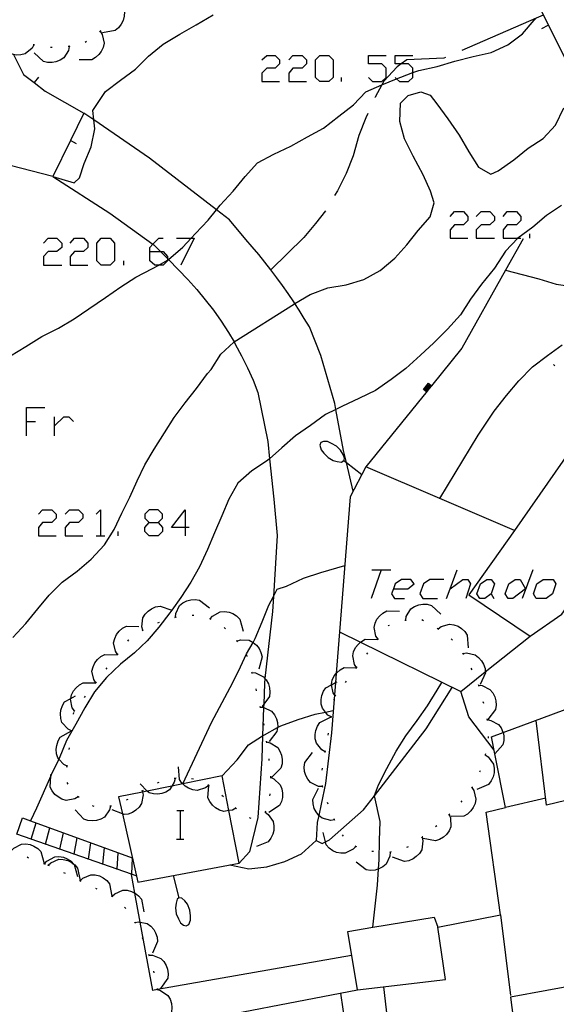
# Model space of a CAD drawing. Units: inches. Extents: x 659848 to 663569, y 4168071 to 4170453.
# Drawn here: x 662565 to 662596, y 4168165 to 4168221 of the extents above; entities that cross this region are included whole.
import ezdxf

# ---------------------------------------------------------------- set-up
doc = ezdxf.new("R2010")
doc.units = ezdxf.units.IN
doc.header["$MEASUREMENT"] = 0
doc.layers.add('Cartografia', color=7, linetype='Continuous')

# ---------------------------------------------------------------- blocks, each defined once
blk = doc.blocks.new('124')
at = {"layer": 'Cartografia', "color": 7, "linetype": 'Continuous'}
for points in [[(662586.492, 4168188.497), (662587.307, 4168188.497), (662587.664, 4168188.775), (662587.466, 4168189.014), (662586.949, 4168189.014), (662586.591, 4168188.775), (662586.492, 4168188.497)], [(662586.492, 4168188.497), (662586.392, 4168188.219), (662586.551, 4168187.94), (662587.108, 4168187.94)], [(662586.472, 4168188.497), (662586.492, 4168188.497)]]:
    blk.add_lwpolyline(points, dxfattribs=at)
blk = doc.blocks.new('131')
at = {"layer": 'Cartografia', "color": 7, "linetype": 'Continuous'}
for points in [[(662572.716, 4168192.234), (662573.233, 4168192.234), (662573.472, 4168192.472), (662573.472, 4168192.711), (662573.233, 4168192.95), (662572.716, 4168192.95), (662572.478, 4168192.711), (662572.478, 4168192.472), (662572.716, 4168192.234)], [(662572.716, 4168191.479), (662572.478, 4168191.717), (662572.478, 4168191.956), (662572.716, 4168192.234)]]:
    blk.add_lwpolyline(points, dxfattribs=at)
blk = doc.blocks.new('132')
at = {"layer": 'Cartografia', "color": 7, "linetype": 'Continuous'}
for points in [[(662574.744, 4168191.956), (662573.988, 4168191.956), (662574.744, 4168192.949), (662574.744, 4168191.956)], [(662574.744, 4168191.956), (662574.744, 4168191.479)], [(662574.982, 4168191.956), (662574.744, 4168191.956)]]:
    blk.add_lwpolyline(points, dxfattribs=at)
blk = doc.blocks.new('133')
at = {"layer": 'Cartografia', "color": 7, "linetype": 'Continuous'}
for points in [[(662572.756, 4168207.5), (662572.756, 4168207.739), (662572.931, 4168207.914), (662573.273, 4168208.255), (662573.512, 4168208.255)], [(662572.756, 4168207.5), (662573.357, 4168207.5), (662573.512, 4168207.5), (662573.75, 4168207.222), (662573.75, 4168207.107), (662573.75, 4168207.012), (662573.75, 4168206.983), (662573.511, 4168206.745), (662573.258, 4168206.745), (662573.034, 4168206.745), (662572.756, 4168206.983), (662572.756, 4168207.5)]]:
    blk.add_lwpolyline(points, dxfattribs=at)

msp = doc.modelspace()

# ---------------------------------------------------------------- linework, layer by layer
at = {"layer": 'Cartografia', "color": 7, "linetype": 'Continuous'}
for points in [[(662570.985, 4168221.632), (662571.125, 4168221.472), (662571.325, 4168221.012), (662571.315, 4168220.772), (662571.245, 4168220.522), (662571.145, 4168220.322), (662570.995, 4168220.122), (662570.805, 4168219.962), (662570.095, 4168219.832)], [(662564.905, 4168201.622), (662565.765, 4168202.152), (662566.665, 4168202.722), (662567.615, 4168203.182), (662568.485, 4168203.712), (662569.325, 4168204.282), (662570.255, 4168204.922), (662571.115, 4168205.522), (662571.975, 4168206.052), (662572.905, 4168206.552), (662573.258, 4168206.745), (662573.75, 4168207.012), (662573.805, 4168207.042), (662573.81, 4168207.047), (662574.615, 4168207.742), (662575.089, 4168208.255), (662575.335, 4168208.522), (662576.055, 4168209.272), (662576.517, 4168209.859), (662576.725, 4168210.122), (662577.455, 4168210.902), (662578.125, 4168211.742), (662578.825, 4168212.512), (662579.745, 4168213.002), (662580.705, 4168213.452), (662581.655, 4168213.962), (662582.545, 4168214.462), (662583.415, 4168215.132), (662584.245, 4168215.772), (662584.935, 4168216.502), (662585.835, 4168216.892), (662585.838, 4168216.893), (662586.668, 4168217.243), (662586.905, 4168217.342), (662587.585, 4168217.591), (662587.915, 4168217.712), (662588.965, 4168217.942), (662589.955, 4168218.242), (662590.985, 4168218.502), (662591.995, 4168218.722), (662592.945, 4168219.162), (662593.765, 4168219.772), (662594.435, 4168220.542), (662594.54, 4168220.661)], [(662567.285, 4168211.732), (662568.485, 4168211.382), (662568.785, 4168211.662), (662569.055, 4168212.462), (662569.445, 4168213.412), (662569.665, 4168214.412), (662569.602, 4168214.922), (662569.535, 4168215.462), (662570.265, 4168216.522), (662571.095, 4168217.162), (662571.945, 4168217.792), (662572.685, 4168218.522), (662573.505, 4168219.202), (662574.445, 4168219.762), (662575.375, 4168220.282), (662576.325, 4168220.842)], [(662594.935, 4168220.832), (662594.54, 4168220.661), (662590.345, 4168218.842)], [(662605.335, 4168183.452), (662605.344, 4168183.456), (662611.905, 4168186.292), (662610.499, 4168189.164), (662609.916, 4168190.354), (662609.066, 4168192.09), (662607.868, 4168194.536), (662606.633, 4168197.059), (662605.735, 4168198.892), (662605.233, 4168199.93), (662603.775, 4168202.942), (662602.236, 4168206.122), (662600.896, 4168208.891), (662599.535, 4168211.702), (662599.037, 4168212.694), (662596.977, 4168216.79), (662594.853, 4168221.015)], [(662594.865, 4168220.082), (662595.225, 4168220.262)], [(662569.955, 4168219.922), (662570.065, 4168219.742), (662570.175, 4168219.252), (662570.125, 4168219.012), (662570.015, 4168218.782), (662569.885, 4168218.602), (662569.695, 4168218.432), (662569.485, 4168218.312), (662568.765, 4168218.302)], [(662569.985, 4168219.962), (662569.955, 4168219.922), (662569.925, 4168219.882)], [(662566.225, 4168219.152), (662566.115, 4168218.962), (662565.725, 4168218.652), (662565.485, 4168218.592), (662565.235, 4168218.582), (662565.065, 4168218.613), (662565.015, 4168218.622), (662564.775, 4168218.712), (662564.565, 4168218.852), (662564.255, 4168219.492)], [(662566.275, 4168219.142), (662566.225, 4168219.152), (662566.175, 4168219.162)], [(662568.205, 4168219.062), (662568.165, 4168218.842), (662567.905, 4168218.422), (662567.705, 4168218.282), (662567.465, 4168218.192), (662567.245, 4168218.152), (662566.995, 4168218.152), (662566.755, 4168218.212), (662566.235, 4168218.702)], [(662567.255, 4168219.012), (662567.155, 4168219.012)], [(662568.255, 4168219.072), (662568.205, 4168219.062), (662568.155, 4168219.052)], [(662569.195, 4168219.352), (662569.115, 4168219.292)], [(662565.065, 4168218.613), (662565.635, 4168217.492), (662566.238, 4168217.027), (662566.865, 4168216.542), (662569.035, 4168215.312), (662568.277, 4168213.761), (662567.285, 4168211.732), (662564.875, 4168212.352)], [(662579.077, 4168218.313), (662579.356, 4168218.552), (662579.833, 4168218.552), (662580.071, 4168218.313), (662580.071, 4168218.075), (662579.833, 4168217.836), (662579.356, 4168217.836), (662579.077, 4168217.558), (662579.077, 4168217.081), (662580.071, 4168217.081)], [(662580.588, 4168218.313), (662580.827, 4168218.552), (662581.343, 4168218.552), (662581.582, 4168218.313), (662581.582, 4168218.075), (662581.343, 4168217.836), (662580.827, 4168217.836), (662580.588, 4168217.558), (662580.588, 4168217.081), (662581.582, 4168217.081)], [(662582.337, 4168217.081), (662582.099, 4168217.32), (662582.099, 4168218.313), (662582.337, 4168218.552), (662582.854, 4168218.552), (662583.093, 4168218.313), (662583.093, 4168217.32), (662582.854, 4168217.081), (662582.337, 4168217.081)], [(662585.08, 4168217.32), (662585.319, 4168217.081), (662585.836, 4168217.081), (662586.074, 4168217.319), (662586.074, 4168217.836), (662585.836, 4168218.075), (662585.08, 4168218.075), (662585.08, 4168218.552), (662586.074, 4168218.552)], [(662589.425, 4168218.442), (662589.335, 4168218.412), (662587.255, 4168218.312), (662586.923, 4168218.075), (662586.695, 4168217.912), (662585.955, 4168217.102), (662585.838, 4168216.893), (662585.455, 4168216.212), (662585.445, 4168216.192)], [(662586.591, 4168217.319), (662586.668, 4168217.243), (662586.83, 4168217.081), (662587.346, 4168217.081), (662587.585, 4168217.319), (662587.585, 4168217.591), (662587.585, 4168217.836), (662587.346, 4168218.075), (662586.923, 4168218.075), (662586.591, 4168218.075), (662586.591, 4168218.552), (662587.585, 4168218.552)], [(662566.475, 4168217.332), (662566.238, 4168217.027), (662566.235, 4168217.022)], [(662583.57, 4168217.081), (662583.57, 4168217.32)], [(662565.035, 4168185.752), (662565.775, 4168186.542), (662566.435, 4168187.372), (662567.085, 4168188.132), (662567.815, 4168188.862), (662568.655, 4168189.492), (662569.445, 4168190.172), (662570.195, 4168190.972), (662570.745, 4168191.832), (662571.185, 4168192.752), (662571.625, 4168193.652), (662572.035, 4168194.582), (662572.475, 4168195.482), (662572.995, 4168196.362), (662573.585, 4168197.292), (662574.135, 4168198.142), (662574.755, 4168198.982), (662575.385, 4168199.782), (662576.005, 4168200.622), (662576.215, 4168200.862), (662576.755, 4168201.722), (662577.495, 4168202.402), (662577.507, 4168202.41), (662580.915, 4168204.552), (662580.942, 4168204.568), (662581.805, 4168205.082), (662582.785, 4168205.462), (662583.825, 4168205.622), (662584.825, 4168205.932), (662585.735, 4168206.432), (662586.575, 4168207.122), (662587.255, 4168207.892), (662587.895, 4168208.682), (662588.555, 4168209.452), (662588.785, 4168210.242), (662588.585, 4168210.902), (662588.165, 4168211.832), (662587.595, 4168212.872), (662587.115, 4168213.852), (662586.845, 4168214.842), (662586.895, 4168215.872), (662587.325, 4168216.292), (662588.045, 4168216.512), (662588.565, 4168216.322), (662588.945, 4168215.822), (662589.565, 4168214.982), (662590.195, 4168214.062), (662590.745, 4168213.132), (662591.295, 4168212.262), (662591.985, 4168211.862), (662592.405, 4168212.052), (662593.285, 4168212.682), (662594.085, 4168213.332), (662594.935, 4168213.872), (662595.635, 4168214.622), (662596.105, 4168215.612)], [(662584.215, 4168194.002), (662583.844, 4168195.607), (662583.685, 4168196.292), (662583.246, 4168198.611), (662583.185, 4168198.932), (662582.395, 4168201.652), (662581.755, 4168203.262), (662581.465, 4168203.732), (662581.175, 4168204.202), (662580.942, 4168204.568), (662580.875, 4168204.672), (662580.565, 4168205.132), (662580.245, 4168205.582), (662579.925, 4168206.032), (662579.585, 4168206.472), (662579.582, 4168206.477), (662579.245, 4168206.912), (662578.895, 4168207.342), (662578.535, 4168207.762), (662578.175, 4168208.182), (662577.255, 4168209.292), (662576.517, 4168209.859), (662572.735, 4168212.762), (662569.602, 4168214.922), (662569.035, 4168215.312)], [(662585.045, 4168215.282), (662584.945, 4168215.042), (662584.545, 4168214.052), (662584.215, 4168212.902), (662583.835, 4168211.912), (662583.335, 4168210.932), (662583.175, 4168210.662)], [(662568.625, 4168213.582), (662568.277, 4168213.761), (662568.275, 4168213.762)], [(662567.285, 4168211.732), (662570.495, 4168209.672), (662572.931, 4168207.914), (662572.975, 4168207.882), (662573.357, 4168207.5), (662573.75, 4168207.107), (662573.81, 4168207.047), (662574.375, 4168206.482), (662574.895, 4168205.932), (662575.405, 4168205.372), (662575.885, 4168204.792), (662576.345, 4168204.192), (662576.785, 4168203.572), (662577.195, 4168202.942), (662577.507, 4168202.41), (662577.575, 4168202.292), (662577.935, 4168201.622), (662578.265, 4168200.942), (662578.575, 4168200.252), (662578.855, 4168199.552), (662579.405, 4168196.802), (662579.51, 4168195.824), (662579.755, 4168193.542), (662579.935, 4168191.492), (662579.727, 4168188.063), (662579.675, 4168187.212), (662579.248, 4168183.448), (662579.215, 4168183.152), (662579.177, 4168182.001), (662579.17, 4168181.804), (662579.117, 4168180.202), (662579.075, 4168178.922), (662578.845, 4168175.602), (662578.375, 4168173.672), (662577.785, 4168173.032)], [(662595.965, 4168210.092), (662595.115, 4168209.542), (662594.345, 4168208.872), (662593.509, 4168208.255), (662593.505, 4168208.252), (662592.805, 4168207.522), (662592.195, 4168206.562), (662591.455, 4168205.662), (662590.845, 4168204.812), (662590.265, 4168203.942), (662589.535, 4168203.122), (662588.775, 4168202.352), (662588.015, 4168201.662), (662587.185, 4168200.912), (662586.365, 4168200.292), (662585.485, 4168199.682), (662584.575, 4168199.242), (662583.575, 4168198.772), (662583.246, 4168198.611), (662582.655, 4168198.322), (662581.815, 4168197.702), (662580.975, 4168197.112), (662580.195, 4168196.432), (662579.51, 4168195.824), (662579.395, 4168195.722), (662578.515, 4168195.142), (662577.725, 4168194.442), (662577.215, 4168193.542), (662576.815, 4168192.602), (662576.395, 4168191.652), (662576.015, 4168190.712), (662575.565, 4168189.742), (662575.065, 4168188.872), (662574.505, 4168188.012), (662573.989, 4168187.288), (662573.885, 4168187.142), (662573.265, 4168186.332), (662572.615, 4168185.572), (662571.885, 4168184.882), (662571.095, 4168184.242), (662570.315, 4168183.492), (662569.645, 4168182.692), (662569.095, 4168181.782), (662568.585, 4168180.872), (662568.065, 4168179.942), (662567.645, 4168178.932), (662567.627, 4168178.895), (662567.195, 4168178.002), (662567.17, 4168177.946), (662566.365, 4168176.132), (662566.036, 4168175.425), (662566.035, 4168175.422)], [(662582.659, 4168209.798), (662582.101, 4168209.076), (662581.449, 4168208.298), (662579.582, 4168206.477), (662579.581, 4168206.476)], [(662589.692, 4168209.488), (662589.931, 4168209.766), (662590.447, 4168209.766), (662590.686, 4168209.488), (662590.686, 4168209.249), (662590.447, 4168209.011), (662589.931, 4168209.011), (662589.692, 4168208.732), (662589.692, 4168208.255), (662590.686, 4168208.255)], [(662591.163, 4168209.488), (662591.441, 4168209.766), (662591.918, 4168209.766), (662592.197, 4168209.488), (662592.197, 4168209.249), (662591.918, 4168209.011), (662591.441, 4168209.011), (662591.163, 4168208.732), (662591.163, 4168208.255), (662592.197, 4168208.255)], [(662592.674, 4168209.488), (662592.912, 4168209.766), (662593.429, 4168209.766), (662593.668, 4168209.488), (662593.668, 4168209.249), (662593.429, 4168209.011), (662592.912, 4168209.011), (662592.674, 4168208.732), (662592.674, 4168208.255), (662593.509, 4168208.255), (662593.668, 4168208.255)], [(662594.184, 4168208.255), (662594.184, 4168208.494)], [(662566.753, 4168207.977), (662567.031, 4168208.255), (662567.508, 4168208.255), (662567.787, 4168207.977), (662567.787, 4168207.739), (662567.508, 4168207.5), (662567.031, 4168207.5), (662566.753, 4168207.222), (662566.753, 4168206.745), (662567.787, 4168206.745)], [(662568.264, 4168207.977), (662568.502, 4168208.255), (662569.019, 4168208.255), (662569.258, 4168207.977), (662569.258, 4168207.739), (662569.019, 4168207.5), (662568.502, 4168207.5), (662568.264, 4168207.222), (662568.264, 4168206.745), (662569.258, 4168206.745)], [(662570.013, 4168206.745), (662569.774, 4168206.983), (662569.774, 4168207.977), (662570.013, 4168208.255), (662570.53, 4168208.255), (662570.768, 4168207.977), (662570.768, 4168206.983), (662570.53, 4168206.745), (662570.013, 4168206.745)], [(662574.267, 4168208.255), (662575.089, 4168208.255), (662575.261, 4168208.255), (662574.505, 4168206.745)], [(662593.805, 4168208.222), (662592.819, 4168206.461), (662590.355, 4168202.062), (662588.644, 4168199.943), (662588.514, 4168199.783), (662588.394, 4168199.633), (662584.945, 4168195.362)], [(662571.285, 4168206.745), (662571.285, 4168206.983)], [(662592.815, 4168206.462), (662592.819, 4168206.461), (662594.685, 4168205.962), (662595.675, 4168205.662), (662596.725, 4168205.522)], [(662589.105, 4168193.572), (662589.111, 4168193.582), (662591.265, 4168197.152), (662592.175, 4168198.512), (662592.875, 4168199.392), (662593.565, 4168200.212), (662594.335, 4168201.012), (662595.185, 4168201.652), (662596.005, 4168202.242)], [(662595.595, 4168201.072), (662595.515, 4168201.142)], [(662588.355, 4168199.592), (662588.185, 4168199.732), (662588.465, 4168200.082), (662588.644, 4168199.943), (662588.645, 4168199.942)], [(662588.395, 4168199.632), (662588.394, 4168199.633), (662588.255, 4168199.742), (662588.475, 4168200.012), (662588.605, 4168199.902)], [(662588.425, 4168199.672), (662588.325, 4168199.752), (662588.485, 4168199.942), (662588.575, 4168199.862)], [(662588.455, 4168199.712), (662588.395, 4168199.752), (662588.485, 4168199.872), (662588.545, 4168199.822)], [(662588.485, 4168199.752), (662588.465, 4168199.762), (662588.495, 4168199.802), (662588.514, 4168199.783), (662588.515, 4168199.782)], [(662565.799, 4168197.124), (662565.799, 4168197.919), (662565.799, 4168198.714), (662566.833, 4168198.714)], [(662565.799, 4168197.919), (662566.316, 4168197.919)], [(662567.389, 4168197.124), (662567.389, 4168197.68), (662567.389, 4168198.197)], [(662567.389, 4168197.68), (662567.906, 4168198.197), (662568.184, 4168198.197), (662568.462, 4168197.919)], [(662584.631, 4168185.484), (662590.285, 4168182.702), (662591.671, 4168183.808), (662594.195, 4168185.822), (662595.985, 4168187.072), (662600.961, 4168194.142), (662601.319, 4168194.65), (662601.545, 4168194.972), (662598.399, 4168197.106), (662597.866, 4168197.467), (662597.837, 4168197.487), (662597.811, 4168197.504), (662597.475, 4168197.732), (662593.325, 4168191.782), (662589.111, 4168193.582), (662584.945, 4168195.362), (662584.045, 4168193.672), (662583.455, 4168186.062), (662584.631, 4168185.484)], [(662582.405, 4168196.742), (662582.345, 4168196.592), (662582.425, 4168196.332), (662582.575, 4168196.142), (662582.805, 4168195.902), (662583.095, 4168195.732), (662583.325, 4168195.662), (662583.565, 4168195.642), (662583.715, 4168195.742), (662583.735, 4168195.852), (662583.655, 4168196.062), (662583.505, 4168196.302), (662583.275, 4168196.532), (662583.005, 4168196.692), (662582.775, 4168196.802), (662582.555, 4168196.802), (662582.405, 4168196.742)], [(662583.695, 4168195.722), (662583.844, 4168195.607), (662584.715, 4168194.932)], [(662566.475, 4168192.711), (662566.713, 4168192.95), (662567.23, 4168192.95), (662567.469, 4168192.711), (662567.469, 4168192.472), (662567.23, 4168192.234), (662566.713, 4168192.234), (662566.475, 4168191.956), (662566.475, 4168191.479), (662567.469, 4168191.479)], [(662567.985, 4168192.711), (662568.224, 4168192.95), (662568.741, 4168192.95), (662568.979, 4168192.711), (662568.979, 4168192.472), (662568.741, 4168192.234), (662568.224, 4168192.234), (662567.985, 4168191.956), (662567.985, 4168191.479), (662568.979, 4168191.479)], [(662569.735, 4168192.711), (662569.973, 4168192.95), (662569.973, 4168191.479)], [(662573.233, 4168192.234), (662573.472, 4168191.956), (662573.472, 4168191.717), (662573.233, 4168191.479), (662572.716, 4168191.479)], [(662593.325, 4168191.782), (662590.735, 4168188.162), (662594.195, 4168185.822)], [(662569.735, 4168191.479), (662569.973, 4168191.479), (662570.212, 4168191.479)], [(662570.967, 4168191.479), (662570.967, 4168191.717)], [(662574.615, 4168177.492), (662574.617, 4168177.496), (662574.619, 4168177.501), (662576.235, 4168180.962), (662577.295, 4168182.932), (662577.765, 4168183.862), (662578.215, 4168184.822), (662578.576, 4168185.471), (662578.705, 4168185.702), (662579.095, 4168186.642), (662579.465, 4168187.572), (662579.727, 4168188.063), (662579.945, 4168188.472), (662580.455, 4168188.652), (662581.425, 4168189.092), (662582.405, 4168189.422), (662583.745, 4168189.812)], [(662585.796, 4168189.57), (662585.239, 4168187.94)], [(662585.279, 4168189.57), (662585.796, 4168189.57), (662586.352, 4168189.57)], [(662589.493, 4168187.94), (662589.698, 4168188.502), (662590.089, 4168189.57)], [(662594.343, 4168189.57), (662593.747, 4168187.94)], [(662589.334, 4168189.014), (662588.539, 4168189.014), (662588.181, 4168188.775), (662587.982, 4168188.219), (662588.141, 4168187.94), (662588.976, 4168187.94)], [(662589.692, 4168188.497), (662589.698, 4168188.502), (662590.407, 4168189.014), (662590.686, 4168189.014), (662590.845, 4168188.775), (662590.566, 4168187.94)], [(662591.64, 4168187.94), (662591.362, 4168187.94), (662591.203, 4168188.218), (662591.401, 4168188.775), (662591.759, 4168189.014), (662591.998, 4168189.014), (662592.196, 4168188.775), (662591.998, 4168188.218), (662591.64, 4168187.94)], [(662593.946, 4168188.497), (662593.23, 4168187.94), (662592.952, 4168187.94), (662592.793, 4168188.218), (662592.992, 4168188.775), (662593.349, 4168189.014), (662593.628, 4168189.014), (662593.946, 4168188.497)], [(662595.099, 4168187.94), (662594.542, 4168187.94), (662594.383, 4168188.218), (662594.582, 4168188.775), (662594.94, 4168189.014), (662595.496, 4168189.014), (662595.655, 4168188.775), (662595.456, 4168188.218), (662595.099, 4168187.94)], [(662574.205, 4168186.892), (662574.205, 4168186.896), (662574.215, 4168187.102), (662574.435, 4168187.552), (662574.625, 4168187.702), (662574.845, 4168187.822), (662575.065, 4168187.882), (662575.315, 4168187.902), (662575.565, 4168187.862), (662576.125, 4168187.422)], [(662591.998, 4168188.218), (662592.157, 4168187.94)], [(662572.365, 4168186.152), (662572.364, 4168186.157), (662572.305, 4168186.352), (662572.365, 4168186.852), (662572.495, 4168187.062), (662572.665, 4168187.242), (662572.855, 4168187.372), (662573.085, 4168187.472), (662573.335, 4168187.512), (662573.989, 4168187.288), (662574.005, 4168187.282)], [(662587.185, 4168186.732), (662587.215, 4168186.932), (662587.475, 4168187.362), (662587.685, 4168187.502), (662587.915, 4168187.592), (662588.145, 4168187.632), (662588.395, 4168187.622), (662588.635, 4168187.562), (662589.155, 4168187.072)], [(662574.165, 4168186.882), (662574.205, 4168186.896), (662574.255, 4168186.912)], [(662575.145, 4168187.002), (662575.245, 4168187.002)], [(662576.115, 4168186.822), (662576.156, 4168186.804), (662576.205, 4168186.782)], [(662576.155, 4168186.802), (662576.156, 4168186.804), (662576.285, 4168186.962), (662576.725, 4168187.202), (662576.965, 4168187.212), (662577.225, 4168187.182), (662577.435, 4168187.102), (662577.645, 4168186.972), (662577.825, 4168186.792), (662578.025, 4168186.112)], [(662585.625, 4168185.652), (662585.505, 4168185.832), (662585.405, 4168186.312), (662585.455, 4168186.552), (662585.565, 4168186.782), (662585.705, 4168186.962), (662585.895, 4168187.132), (662586.115, 4168187.252), (662586.825, 4168187.242)], [(662570.935, 4168184.792), (662570.815, 4168184.972), (662570.715, 4168185.452), (662570.775, 4168185.692), (662570.885, 4168185.922), (662571.025, 4168186.102), (662571.215, 4168186.272), (662571.435, 4168186.382), (662572.145, 4168186.372)], [(662573.215, 4168186.572), (662573.305, 4168186.612)], [(662576.955, 4168186.312), (662577.025, 4168186.242)], [(662586.195, 4168186.402), (662586.215, 4168186.432), (662586.275, 4168186.452)], [(662587.135, 4168186.722), (662587.185, 4168186.732), (662587.235, 4168186.742)], [(662588.095, 4168186.762), (662588.185, 4168186.712)], [(662588.965, 4168186.272), (662589.055, 4168186.212)], [(662589.015, 4168186.242), (662589.185, 4168186.362), (662589.655, 4168186.512), (662589.895, 4168186.472), (662590.135, 4168186.382), (662590.325, 4168186.262), (662590.515, 4168186.092), (662590.645, 4168185.882), (662590.705, 4168185.172)], [(662572.325, 4168186.132), (662572.364, 4168186.157), (662572.405, 4168186.182)], [(662583.455, 4168186.062), (662583.271, 4168183.731), (662583.229, 4168183.208), (662583.174, 4168182.513), (662583.155, 4168182.275), (662583.005, 4168180.372)], [(662585.595, 4168185.612), (662585.625, 4168185.652), (662585.655, 4168185.692)], [(662571.515, 4168185.542), (662571.555, 4168185.602), (662571.575, 4168185.622)], [(662577.635, 4168185.592), (662577.669, 4168185.554), (662577.705, 4168185.512)], [(662577.665, 4168185.552), (662577.669, 4168185.554), (662577.865, 4168185.612), (662578.355, 4168185.592), (662578.575, 4168185.472), (662578.576, 4168185.471), (662578.775, 4168185.312), (662578.915, 4168185.132), (662579.025, 4168184.902), (662579.085, 4168184.662), (662578.895, 4168183.972)], [(662584.415, 4168184.052), (662584.295, 4168184.232), (662584.195, 4168184.712), (662584.245, 4168184.952), (662584.355, 4168185.182), (662584.495, 4168185.362), (662584.631, 4168185.484), (662584.685, 4168185.532), (662584.905, 4168185.652), (662585.615, 4168185.642)], [(662589.755, 4168185.672), (662589.825, 4168185.592)], [(662569.715, 4168183.202), (662569.595, 4168183.382), (662569.495, 4168183.862), (662569.555, 4168184.102), (662569.665, 4168184.332), (662569.805, 4168184.512), (662569.995, 4168184.682), (662570.215, 4168184.792), (662570.925, 4168184.782)], [(662570.905, 4168184.752), (662570.935, 4168184.792), (662570.965, 4168184.832)], [(662574.105, 4168163.902), (662584.465, 4168165.892), (662583.915, 4168169.182), (662585.335, 4168169.418), (662588.795, 4168169.992), (662588.995, 4168169.432), (662592.525, 4168170.112), (662591.715, 4168175.902), (662592.815, 4168176.172), (662592.218, 4168179.189), (662592.025, 4168180.162), (662592.67, 4168180.4), (662597.186, 4168182.063), (662602.929, 4168184.179), (662605.114, 4168184.983), (662605.165, 4168185.002), (662605.344, 4168183.456), (662605.905, 4168178.622), (662605.923, 4168176.938), (662606.015, 4168168.312), (662606.015, 4168160.762)], [(662578.215, 4168184.782), (662578.235, 4168184.682)], [(662584.985, 4168184.812), (662585.045, 4168184.892)], [(662590.385, 4168184.892), (662590.407, 4168184.853), (662590.435, 4168184.802)], [(662590.405, 4168184.852), (662590.407, 4168184.853), (662590.615, 4168184.882), (662591.095, 4168184.782), (662591.295, 4168184.632), (662591.465, 4168184.442), (662591.575, 4168184.252), (662591.655, 4168184.002), (662591.671, 4168183.808), (662591.675, 4168183.762), (662591.385, 4168183.102)], [(662570.295, 4168183.962), (662570.355, 4168184.042)], [(662583.215, 4168182.452), (662583.213, 4168182.455), (662583.174, 4168182.513), (662583.095, 4168182.632), (662583, 4168183.09), (662582.995, 4168183.112), (662583.045, 4168183.352), (662583.155, 4168183.582), (662583.271, 4168183.731), (662583.295, 4168183.762), (662583.485, 4168183.932), (662583.705, 4168184.052), (662584.408, 4168184.042), (662584.415, 4168184.042)], [(662584.385, 4168184.012), (662584.408, 4168184.042), (662584.415, 4168184.052), (662584.445, 4168184.092)], [(662590.865, 4168184.022), (662590.905, 4168183.922)], [(662578.495, 4168183.822), (662578.505, 4168183.772), (662578.515, 4168183.722)], [(662578.505, 4168183.772), (662578.715, 4168183.752), (662579.165, 4168183.542), (662579.248, 4168183.448), (662579.325, 4168183.362), (662579.445, 4168183.132), (662579.505, 4168182.912), (662579.525, 4168182.662), (662579.495, 4168182.422), (662579.177, 4168182.001), (662579.065, 4168181.852)], [(662568.505, 4168181.612), (662568.503, 4168181.615), (662568.385, 4168181.792), (662568.285, 4168182.272), (662568.296, 4168182.318), (662568.345, 4168182.512), (662568.455, 4168182.742), (662568.595, 4168182.922), (662568.785, 4168183.092), (662569.005, 4168183.202), (662569.707, 4168183.193), (662569.715, 4168183.192)], [(662569.685, 4168183.162), (662569.707, 4168183.193), (662569.715, 4168183.202), (662569.745, 4168183.242)], [(662583.005, 4168180.372), (662582.655, 4168177.522), (662582.425, 4168176.352), (662582.284, 4168175.723), (662582.195, 4168175.322), (662582.135, 4168174.312), (662582.465, 4168174.142), (662582.656, 4168174.231), (662582.895, 4168174.342), (662584.805, 4168176.042), (662585.417, 4168176.833), (662588.345, 4168180.612), (662589.795, 4168182.932)], [(662582.985, 4168181.282), (662582.795, 4168181.382), (662582.667, 4168181.543), (662582.485, 4168181.772), (662582.425, 4168182.002), (662582.415, 4168182.262), (662582.455, 4168182.482), (662582.545, 4168182.722), (662582.675, 4168182.922), (662583, 4168183.09), (662583.229, 4168183.208), (662583.315, 4168183.252)], [(662583.785, 4168183.212), (662583.845, 4168183.292)], [(662585.335, 4168169.412), (662585.335, 4168169.418), (662585.595, 4168171.792), (662585.652, 4168172.705), (662585.685, 4168173.222), (662585.715, 4168174.302), (662585.745, 4168175.372), (662585.417, 4168176.833), (662585.415, 4168176.842), (662585.645, 4168177.442), (662586.125, 4168178.362), (662586.645, 4168179.352), (662587.195, 4168180.212), (662587.825, 4168181.082), (662588.415, 4168181.902), (662588.965, 4168182.782), (662589.215, 4168183.222)], [(662591.275, 4168183.102), (662591.288, 4168183.062), (662591.305, 4168183.012)], [(662591.285, 4168183.062), (662591.288, 4168183.062), (662591.495, 4168183.042), (662591.935, 4168182.822), (662592.095, 4168182.632), (662592.205, 4168182.402), (662592.265, 4168182.182), (662592.285, 4168181.932), (662592.245, 4168181.692), (662591.805, 4168181.132)], [(662568.335, 4168180.492), (662568.145, 4168180.582), (662567.805, 4168180.952), (662567.735, 4168181.192), (662567.715, 4168181.442), (662567.745, 4168181.662), (662567.825, 4168181.912), (662567.945, 4168182.122), (662568.296, 4168182.318), (662568.575, 4168182.472)], [(662569.075, 4168182.372), (662569.135, 4168182.452)], [(662578.725, 4168182.852), (662578.745, 4168182.752)], [(662583.185, 4168182.422), (662583.213, 4168182.455), (662583.245, 4168182.492)], [(662592.165, 4168179.402), (662590.735, 4168181.272), (662590.285, 4168182.702)], [(662578.965, 4168181.882), (662578.975, 4168181.832), (662578.985, 4168181.782)], [(662578.975, 4168181.832), (662579.17, 4168181.804), (662579.185, 4168181.802), (662579.625, 4168181.592), (662579.785, 4168181.392), (662579.895, 4168181.172), (662579.955, 4168180.952), (662579.965, 4168180.692), (662579.962, 4168180.677), (662579.925, 4168180.452), (662579.485, 4168179.892)], [(662583.145, 4168182.222), (662583.155, 4168182.275), (662583.165, 4168182.322)], [(662591.535, 4168182.142), (662591.565, 4168182.042)], [(662568.455, 4168181.432), (662568.465, 4168181.532)], [(662568.475, 4168181.582), (662568.503, 4168181.615), (662568.535, 4168181.652)], [(662576.835, 4168177.952), (662577.675, 4168178.862), (662578.315, 4168179.702), (662579.117, 4168180.202), (662579.215, 4168180.262), (662579.962, 4168180.677), (662580.135, 4168180.772), (662581.115, 4168181.122), (662582.085, 4168181.422), (662582.667, 4168181.543), (662583.095, 4168181.632)], [(662582.645, 4168179.312), (662582.455, 4168179.412), (662582.145, 4168179.802), (662582.085, 4168180.032), (662582.075, 4168180.292), (662582.115, 4168180.512), (662582.205, 4168180.752), (662582.335, 4168180.952), (662582.975, 4168181.282)], [(662582.975, 4168181.232), (662582.985, 4168181.282), (662582.995, 4168181.332)], [(662579.165, 4168180.902), (662579.185, 4168180.802)], [(662591.765, 4168181.162), (662591.785, 4168181.072)], [(662591.775, 4168181.122), (662591.985, 4168181.082), (662592.415, 4168180.852), (662592.565, 4168180.652), (662592.665, 4168180.422), (662592.67, 4168180.4), (662592.715, 4168180.202), (662592.715, 4168179.942), (662592.665, 4168179.702), (662592.218, 4168179.189), (662592.195, 4168179.162)], [(662601.895, 4168177.932), (662595.125, 4168176.302), (662594.535, 4168181.082)], [(662568.095, 4168178.502), (662567.905, 4168178.592), (662567.627, 4168178.895), (662567.565, 4168178.962), (662567.495, 4168179.202), (662567.475, 4168179.452), (662567.505, 4168179.672), (662567.585, 4168179.922), (662567.705, 4168180.132), (662568.335, 4168180.482)], [(662568.335, 4168180.442), (662568.345, 4168180.532)], [(662582.805, 4168180.252), (662582.825, 4168180.352)], [(662591.825, 4168180.172), (662591.825, 4168180.072)], [(662579.325, 4168179.912), (662579.335, 4168179.812)], [(662579.335, 4168179.862), (662579.535, 4168179.812), (662579.965, 4168179.552), (662580.095, 4168179.352), (662580.185, 4168179.112), (662580.225, 4168178.882), (662580.215, 4168178.632), (662580.145, 4168178.392), (662579.645, 4168177.882)], [(662568.215, 4168179.442), (662568.225, 4168179.542)], [(662582.495, 4168177.352), (662582.275, 4168177.362), (662581.825, 4168177.572), (662581.665, 4168177.762), (662581.545, 4168177.982), (662581.485, 4168178.202), (662581.465, 4168178.452), (662581.495, 4168178.702), (662581.935, 4168179.272)], [(662582.645, 4168179.262), (662582.655, 4168179.362)], [(662591.665, 4168179.142), (662591.835, 4168179.022), (662592.125, 4168178.612), (662592.175, 4168178.372), (662592.165, 4168178.122), (662592.115, 4168177.902), (662592.005, 4168177.672), (662591.855, 4168177.472), (662591.195, 4168177.192)], [(662591.675, 4168179.192), (662591.665, 4168179.142), (662591.655, 4168179.092)], [(662568.085, 4168178.452), (662568.095, 4168178.502), (662568.105, 4168178.552)], [(662579.465, 4168178.922), (662579.475, 4168178.822)], [(662568.725, 4168176.772), (662568.535, 4168176.662), (662568.045, 4168176.572), (662567.805, 4168176.642), (662567.585, 4168176.762), (662567.405, 4168176.902), (662567.245, 4168177.102), (662567.135, 4168177.322), (662567.17, 4168177.946), (662567.175, 4168178.032)], [(662571.209, 4168175.81), (662572.075, 4168171.952), (662577.785, 4168173.032), (662577.213, 4168175.994), (662576.835, 4168177.952), (662574.619, 4168177.501), (662574.613, 4168177.5), (662573.997, 4168177.374), (662572.615, 4168177.093), (662572.347, 4168177.038), (662570.995, 4168176.762), (662571.209, 4168175.81)], [(662576.075, 4168177.412), (662575.905, 4168177.272), (662575.425, 4168177.132), (662575.185, 4168177.162), (662574.945, 4168177.252), (662574.755, 4168177.372), (662574.617, 4168177.496), (662574.613, 4168177.5), (662574.565, 4168177.542), (662574.425, 4168177.752), (662574.375, 4168178.462)], [(662579.565, 4168177.932), (662579.565, 4168177.882), (662579.565, 4168177.832)], [(662582.475, 4168178.282), (662582.485, 4168178.382)], [(662591.375, 4168178.242), (662591.335, 4168178.152)], [(662568.145, 4168177.482), (662568.105, 4168177.572)], [(662574.185, 4168177.812), (662574.135, 4168177.602), (662573.997, 4168177.374), (662573.875, 4168177.172), (662573.665, 4168177.042), (662573.425, 4168176.952), (662573.205, 4168176.922), (662572.955, 4168176.932), (662572.715, 4168176.992), (662572.615, 4168177.093), (662572.205, 4168177.502)], [(662573.265, 4168177.582), (662573.175, 4168177.542)], [(662574.235, 4168177.822), (662574.135, 4168177.812)], [(662575.215, 4168177.772), (662575.115, 4168177.792)], [(662576.125, 4168177.392), (662576.084, 4168177.415), (662576.035, 4168177.442)], [(662577.605, 4168176.132), (662577.415, 4168176.022), (662577.213, 4168175.994), (662576.925, 4168175.952), (662576.685, 4168176.022), (662576.465, 4168176.152), (662576.295, 4168176.292), (662576.135, 4168176.502), (662576.035, 4168176.722), (662576.084, 4168177.415), (662576.085, 4168177.432)], [(662579.565, 4168177.882), (662579.755, 4168177.792), (662580.115, 4168177.452), (662580.205, 4168177.222), (662580.245, 4168176.972), (662580.235, 4168176.742), (662580.175, 4168176.502), (662580.065, 4168176.282), (662579.475, 4168175.882)], [(662582.505, 4168177.302), (662582.495, 4168177.352), (662582.485, 4168177.402)], [(662568.765, 4168176.742), (662568.725, 4168176.772), (662568.685, 4168176.802)], [(662572.335, 4168177.102), (662572.347, 4168177.038), (662572.375, 4168176.892), (662572.295, 4168176.402), (662572.165, 4168176.192), (662571.975, 4168176.012), (662571.785, 4168175.892), (662571.545, 4168175.802), (662571.305, 4168175.772), (662571.209, 4168175.81), (662570.635, 4168176.032)], [(662572.375, 4168177.132), (662572.295, 4168177.082)], [(662576.905, 4168176.772), (662576.825, 4168176.842)], [(662579.525, 4168176.932), (662579.525, 4168176.902), (662579.505, 4168176.832)], [(662583.175, 4168175.472), (662583.173, 4168175.472), (662582.955, 4168175.442), (662582.475, 4168175.572), (662582.285, 4168175.722), (662582.284, 4168175.723), (662582.135, 4168175.922), (662582.025, 4168176.122), (662581.965, 4168176.372), (662581.955, 4168176.622), (662582.275, 4168177.252)], [(662590.915, 4168177.302), (662591.025, 4168177.122), (662591.145, 4168176.642), (662591.095, 4168176.392), (662590.995, 4168176.162), (662590.865, 4168175.982), (662590.675, 4168175.802), (662590.465, 4168175.682), (662589.755, 4168175.662)], [(662590.945, 4168177.342), (662590.915, 4168177.302), (662590.885, 4168177.262)], [(662570.545, 4168176.252), (662570.543, 4168176.247), (662570.485, 4168176.042), (662570.205, 4168175.632), (662569.995, 4168175.512), (662569.745, 4168175.432), (662569.525, 4168175.412), (662569.265, 4168175.432), (662569.035, 4168175.512), (662568.555, 4168176.032)], [(662569.615, 4168176.232), (662569.525, 4168176.272)], [(662570.595, 4168176.252), (662570.543, 4168176.247), (662570.495, 4168176.242)], [(662571.515, 4168176.622), (662571.425, 4168176.582)], [(662582.815, 4168176.352), (662582.775, 4168176.452)], [(662590.355, 4168176.542), (662590.285, 4168176.462)], [(662595.075, 4168176.702), (662592.815, 4168176.172)], [(662574.275, 4168175.992), (662574.495, 4168175.992), (662574.675, 4168175.992)], [(662574.495, 4168174.392), (662574.495, 4168175.992)], [(662577.645, 4168176.102), (662577.605, 4168176.132), (662577.565, 4168176.162)], [(662579.265, 4168175.912), (662579.435, 4168175.782), (662579.715, 4168175.372), (662579.755, 4168175.132), (662579.745, 4168174.882), (662579.685, 4168174.662), (662579.575, 4168174.432), (662579.425, 4168174.242), (662578.765, 4168173.972)], [(662579.275, 4168175.962), (662579.265, 4168175.912), (662579.255, 4168175.862)], [(662589.635, 4168175.782), (662589.715, 4168175.582), (662589.725, 4168175.082), (662589.625, 4168174.862), (662589.475, 4168174.652), (662589.315, 4168174.502), (662589.095, 4168174.362), (662588.865, 4168174.282), (662588.165, 4168174.422)], [(662589.665, 4168175.812), (662589.635, 4168175.782), (662589.595, 4168175.742)], [(662565.255, 4168174.662), (662565.256, 4168174.666), (662565.575, 4168175.592)], [(662565.575, 4168175.592), (662566.036, 4168175.425), (662571.755, 4168173.342)], [(662566.055, 4168174.372), (662566.059, 4168174.385), (662566.345, 4168175.302)], [(662578.465, 4168175.552), (662578.375, 4168175.592)], [(662583.195, 4168175.432), (662583.173, 4168175.472), (662583.145, 4168175.522)], [(662571.985, 4168172.312), (662571.725, 4168172.403), (662570.916, 4168172.686), (662570.107, 4168172.969), (662569.296, 4168173.253), (662568.487, 4168173.536), (662567.678, 4168173.819), (662566.868, 4168174.102), (662566.059, 4168174.385), (662565.256, 4168174.666)], [(662566.865, 4168174.092), (662566.868, 4168174.102), (662567.115, 4168175.022)], [(662567.675, 4168173.802), (662567.678, 4168173.819), (662567.885, 4168174.742)], [(662584.375, 4168173.972), (662584.225, 4168173.812), (662583.775, 4168173.592), (662583.525, 4168173.592), (662583.285, 4168173.642), (662583.075, 4168173.732), (662582.865, 4168173.882), (662582.695, 4168174.062), (662582.656, 4168174.231), (662582.535, 4168174.752)], [(662583.675, 4168174.552), (662583.615, 4168174.632)], [(662588.935, 4168175.132), (662588.855, 4168175.072)], [(662564.945, 4168173.722), (662564.946, 4168173.724), (662565.085, 4168173.872), (662565.525, 4168174.112), (662565.765, 4168174.122), (662566.015, 4168174.082), (662566.225, 4168173.992), (662566.445, 4168173.862), (662566.615, 4168173.682), (662566.8, 4168173.008), (662566.805, 4168172.992)], [(662568.485, 4168173.522), (662568.487, 4168173.536), (662568.665, 4168174.462)], [(662569.295, 4168173.242), (662569.296, 4168173.253), (662569.435, 4168174.182)], [(662574.255, 4168174.392), (662574.495, 4168174.392), (662574.675, 4168174.392)], [(662577.275, 4168172.932), (662578.335, 4168172.722), (662579.355, 4168172.832), (662580.365, 4168173.132), (662581.315, 4168173.552), (662582.135, 4168174.312)], [(662588.105, 4168174.492), (662588.105, 4168174.491), (662588.145, 4168174.282), (662588.085, 4168173.782), (662587.955, 4168173.582), (662587.775, 4168173.402), (662587.595, 4168173.272), (662587.355, 4168173.172), (662587.115, 4168173.132), (662586.435, 4168173.372)], [(662588.145, 4168174.522), (662588.135, 4168174.512), (662588.105, 4168174.491), (662588.065, 4168174.462)], [(662570.105, 4168172.952), (662570.107, 4168172.969), (662570.205, 4168173.902)], [(662570.915, 4168172.672), (662570.916, 4168172.686), (662570.975, 4168173.622)], [(662584.425, 4168173.952), (662584.375, 4168173.972), (662584.325, 4168173.992)], [(662586.315, 4168173.652), (662586.295, 4168173.432), (662586.085, 4168172.982), (662585.895, 4168172.822), (662585.675, 4168172.712), (662585.652, 4168172.705), (662585.455, 4168172.642), (662585.205, 4168172.622), (662584.955, 4168172.652), (662584.385, 4168173.092)], [(662585.375, 4168173.682), (662585.275, 4168173.692)], [(662586.365, 4168173.672), (662586.265, 4168173.642)], [(662587.315, 4168173.962), (662587.285, 4168173.942), (662587.225, 4168173.922)], [(662565.835, 4168173.382), (662565.925, 4168173.342)], [(662566.765, 4168173.022), (662566.8, 4168173.008), (662566.815, 4168173.002), (662566.865, 4168172.982)], [(662566.815, 4168173.002), (662566.955, 4168173.152), (662567.395, 4168173.392), (662567.635, 4168173.402), (662567.885, 4168173.362), (662568.095, 4168173.272), (662568.315, 4168173.142), (662568.485, 4168172.962), (662568.675, 4168172.272)], [(662566.985, 4168172.942), (662567.03, 4168172.917), (662567.075, 4168172.892)], [(662567.025, 4168172.912), (662567.03, 4168172.917), (662567.175, 4168173.052), (662567.635, 4168173.252), (662567.875, 4168173.242), (662568.125, 4168173.182), (662568.325, 4168173.082), (662568.485, 4168172.962), (662568.525, 4168172.932), (662568.685, 4168172.742), (662568.822, 4168172.046), (662568.825, 4168172.032)], [(662571.755, 4168173.342), (662571.725, 4168172.403), (662571.725, 4168172.392)], [(662567.885, 4168172.502), (662567.975, 4168172.462)], [(662568.825, 4168172.042), (662568.826, 4168172.044), (662568.975, 4168172.182), (662569.435, 4168172.382), (662569.675, 4168172.372), (662569.925, 4168172.312), (662570.125, 4168172.212), (662570.325, 4168172.062), (662570.485, 4168171.872), (662570.622, 4168171.176), (662570.625, 4168171.162)], [(662584.135, 4168167.822), (662573.182, 4168165.907), (662573.171, 4168165.906), (662572.925, 4168165.862), (662572.219, 4168169.705), (662571.917, 4168171.346), (662571.725, 4168172.392)], [(662568.785, 4168172.062), (662568.822, 4168172.046), (662568.826, 4168172.044), (662568.875, 4168172.022)], [(662574.415, 4168171.082), (662574.085, 4168172.332)], [(662569.685, 4168171.632), (662569.775, 4168171.592)], [(662570.625, 4168171.172), (662570.626, 4168171.174), (662570.775, 4168171.312), (662571.235, 4168171.512), (662571.475, 4168171.502), (662571.725, 4168171.442), (662571.917, 4168171.346), (662571.925, 4168171.342), (662572.125, 4168171.192), (662572.285, 4168171.002), (662572.425, 4168170.292)], [(662570.585, 4168171.192), (662570.622, 4168171.176), (662570.626, 4168171.174), (662570.675, 4168171.152)], [(662574.815, 4168169.492), (662574.955, 4168169.572), (662575.045, 4168169.822), (662575.045, 4168170.062), (662575.005, 4168170.392), (662574.875, 4168170.712), (662574.735, 4168170.902), (662574.565, 4168171.062), (662574.385, 4168171.072), (662574.295, 4168171.002), (662574.235, 4168170.782), (662574.205, 4168170.512), (662574.245, 4168170.182), (662574.375, 4168169.892), (662574.485, 4168169.662), (662574.655, 4168169.532), (662574.815, 4168169.492)], [(662571.325, 4168170.552), (662571.395, 4168170.482)], [(662571.895, 4168169.732), (662571.919, 4168169.693), (662571.945, 4168169.652)], [(662571.915, 4168169.692), (662571.919, 4168169.693), (662572.125, 4168169.722), (662572.219, 4168169.705), (662572.605, 4168169.632), (662572.805, 4168169.482), (662572.975, 4168169.292), (662573.085, 4168169.102), (662573.175, 4168168.862), (662573.195, 4168168.612), (662572.915, 4168167.962)], [(662592.525, 4168170.112), (662593.085, 4168165.582)], [(662584.465, 4168165.892), (662589.425, 4168166.472), (662588.995, 4168169.432)], [(662593.095, 4168165.482), (662593.405, 4168162.992), (662602.205, 4168165.662), (662602.135, 4168168.322), (662604.315, 4168168.312), (662604.305, 4168169.562), (662602.845, 4168169.372), (662600.845, 4168168.782), (662601.295, 4168166.982), (662593.095, 4168165.482)], [(662572.325, 4168168.842), (662572.365, 4168168.742)], [(662572.685, 4168167.902), (662572.715, 4168167.812)], [(662572.705, 4168167.852), (662572.915, 4168167.842), (662573.375, 4168167.662), (662573.545, 4168167.482), (662573.675, 4168167.262), (662573.745, 4168167.052), (662573.785, 4168166.792), (662573.765, 4168166.552), (662573.365, 4168165.962)], [(662572.965, 4168166.942), (662572.985, 4168166.852)], [(662573.165, 4168165.962), (662573.171, 4168165.911), (662573.171, 4168165.906), (662573.175, 4168165.872)], [(662573.165, 4168165.912), (662573.171, 4168165.911), (662573.182, 4168165.907), (662573.365, 4168165.852), (662573.775, 4168165.572), (662573.905, 4168165.362), (662573.975, 4168165.122), (662574.005, 4168164.892), (662573.985, 4168164.642), (662573.905, 4168164.402), (662573.385, 4168163.922)], [(662583.505, 4168165.702), (662584.165, 4168161.202)], [(662585.925, 4168166.062), (662586.415, 4168161.832)]]:
    msp.add_lwpolyline(points, dxfattribs=at)

# ---------------------------------------------------------------- block references
at = {"layer": 'Cartografia'}
for name in ['133', '131', '132', '124']:
    msp.add_blockref(name, (0, 0), dxfattribs=at)

doc.saveas('drawing.dxf')
